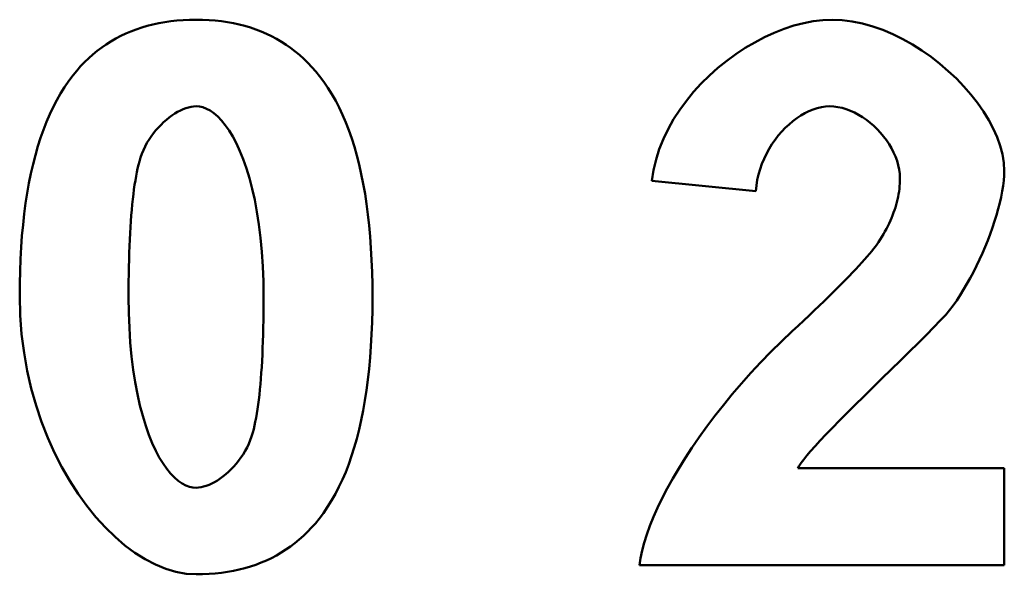
# Model space of a CAD drawing. Units: millimetres. Extents: x 114900 to 123015, y -1901 to 4384.
# Drawn here: x 117930 to 117956, y 3541 to 3556 of the extents above; entities that cross this region are included whole.
import ezdxf

# ---------------------------------------------------------------- set-up
doc = ezdxf.new("R2010")
doc.units = ezdxf.units.MM
doc.header["$LTSCALE"] = 2.5
doc.layers.add('DUENN', color=10, linetype='Continuous', lineweight=9)

msp = doc.modelspace()

# ---------------------------------------------------------------- linework, layer by layer
at = {"layer": 'DUENN', "color": 0, "linetype": 'Continuous', "lineweight": 50}
for p, q in [((117933.6, 3555.512), (117933.746, 3555.55)), ((117933.746, 3555.55), (117933.895, 3555.582)), ((117933.895, 3555.582), (117934.048, 3555.609)), ((117934.048, 3555.609), (117934.203, 3555.632)), ((117934.203, 3555.632), (117934.362, 3555.649)), ((117934.362, 3555.649), (117934.524, 3555.661)), ((117934.524, 3555.661), (117934.689, 3555.669)), ((117934.689, 3555.669), (117934.857, 3555.671)), ((117934.857, 3555.671), (117935.026, 3555.669)), ((117935.026, 3555.669), (117935.191, 3555.661)), ((117935.191, 3555.661), (117935.353, 3555.649)), ((117935.353, 3555.649), (117935.512, 3555.631)), ((117935.512, 3555.631), (117935.668, 3555.608)), ((117935.668, 3555.608), (117935.821, 3555.581)), ((117935.821, 3555.581), (117935.97, 3555.548)), ((117935.97, 3555.548), (117936.117, 3555.51)), ((117950.264, 3555.518), (117950.516, 3555.584)), ((117950.516, 3555.584), (117950.764, 3555.632)), ((117950.764, 3555.632), (117951.009, 3555.661)), ((117951.009, 3555.661), (117951.248, 3555.671)), ((117951.248, 3555.671), (117951.508, 3555.66)), ((117951.508, 3555.66), (117951.77, 3555.626)), ((117951.77, 3555.626), (117952.033, 3555.572)), ((117952.033, 3555.572), (117952.295, 3555.498)), ((117932.916, 3555.252), (117933.046, 3555.314)), ((117933.046, 3555.314), (117933.18, 3555.371)), ((117933.18, 3555.371), (117933.317, 3555.423)), ((117933.317, 3555.423), (117933.456, 3555.47)), ((117933.456, 3555.47), (117933.6, 3555.512)), ((117936.117, 3555.51), (117936.26, 3555.467)), ((117936.26, 3555.467), (117936.4, 3555.419)), ((117936.4, 3555.419), (117936.537, 3555.366)), ((117936.537, 3555.366), (117936.672, 3555.309)), ((117936.672, 3555.309), (117936.802, 3555.246)), ((117949.507, 3555.219), (117949.759, 3555.335)), ((117949.759, 3555.335), (117950.012, 3555.435)), ((117950.012, 3555.435), (117950.264, 3555.518)), ((117952.295, 3555.498), (117952.556, 3555.406)), ((117952.556, 3555.406), (117952.815, 3555.297)), ((117952.815, 3555.297), (117953.069, 3555.172)), ((117932.543, 3555.036), (117932.664, 3555.113)), ((117932.664, 3555.113), (117932.788, 3555.185)), ((117932.788, 3555.185), (117932.916, 3555.252)), ((117936.802, 3555.246), (117936.93, 3555.177)), ((117936.93, 3555.177), (117937.055, 3555.104)), ((117937.055, 3555.104), (117937.177, 3555.026)), ((117949.011, 3554.943), (117949.257, 3555.088)), ((117949.257, 3555.088), (117949.507, 3555.219)), ((117953.069, 3555.172), (117953.319, 3555.031)), ((117932.199, 3554.775), (117932.311, 3554.867)), ((117932.311, 3554.867), (117932.425, 3554.954)), ((117932.425, 3554.954), (117932.543, 3555.036)), ((117937.177, 3555.026), (117937.295, 3554.943)), ((117937.295, 3554.943), (117937.41, 3554.855)), ((117937.41, 3554.855), (117937.523, 3554.762)), ((117948.534, 3554.612), (117948.77, 3554.784)), ((117948.77, 3554.784), (117949.011, 3554.943)), ((117953.319, 3555.031), (117953.562, 3554.878)), ((117953.562, 3554.878), (117953.798, 3554.712)), ((117931.883, 3554.47), (117931.985, 3554.577)), ((117931.985, 3554.577), (117932.09, 3554.678)), ((117932.09, 3554.678), (117932.199, 3554.775)), ((117937.523, 3554.762), (117937.632, 3554.664)), ((117937.632, 3554.664), (117937.738, 3554.56)), ((117937.738, 3554.56), (117937.841, 3554.452)), ((117948.307, 3554.428), (117948.534, 3554.612)), ((117953.798, 3554.712), (117954.026, 3554.535)), ((117954.026, 3554.535), (117954.244, 3554.348)), ((117931.688, 3554.241), (117931.784, 3554.358)), ((117931.784, 3554.358), (117931.883, 3554.47)), ((117937.841, 3554.452), (117937.941, 3554.338)), ((117937.941, 3554.338), (117938.037, 3554.22)), ((117948.087, 3554.232), (117948.307, 3554.428)), ((117954.244, 3554.348), (117954.451, 3554.153)), ((117931.468, 3553.936), (117931.576, 3554.093)), ((117931.576, 3554.093), (117931.688, 3554.241)), ((117938.037, 3554.22), (117938.149, 3554.073)), ((117938.149, 3554.073), (117938.256, 3553.918)), ((117947.68, 3553.809), (117947.878, 3554.026)), ((117947.878, 3554.026), (117948.087, 3554.232)), ((117954.451, 3554.153), (117954.646, 3553.95)), ((117931.268, 3553.6), (117931.366, 3553.772)), ((117931.366, 3553.772), (117931.468, 3553.936)), ((117938.256, 3553.918), (117938.357, 3553.755)), ((117947.494, 3553.583), (117947.68, 3553.809)), ((117954.646, 3553.95), (117954.828, 3553.74)), ((117931.174, 3553.421), (117931.268, 3553.6)), ((117938.357, 3553.755), (117938.455, 3553.585)), ((117938.455, 3553.585), (117938.547, 3553.406)), ((117947.322, 3553.348), (117947.494, 3553.583)), ((117954.828, 3553.74), (117954.996, 3553.526)), ((117954.996, 3553.526), (117955.148, 3553.308)), ((117931.086, 3553.234), (117931.174, 3553.421)), ((117934.38, 3553.294), (117934.308, 3553.251)), ((117934.452, 3553.332), (117934.38, 3553.294)), ((117934.523, 3553.364), (117934.452, 3553.332)), ((117934.594, 3553.392), (117934.523, 3553.364)), ((117934.662, 3553.413), (117934.594, 3553.392)), ((117934.73, 3553.428), (117934.662, 3553.413)), ((117934.795, 3553.438), (117934.73, 3553.428)), ((117934.857, 3553.441), (117934.795, 3553.438)), ((117934.942, 3553.435), (117934.857, 3553.441)), ((117935.031, 3553.414), (117934.942, 3553.435)), ((117935.123, 3553.379), (117935.031, 3553.414)), ((117935.218, 3553.328), (117935.123, 3553.379)), ((117935.316, 3553.261), (117935.218, 3553.328)), ((117938.547, 3553.406), (117938.635, 3553.22)), ((117947.165, 3553.105), (117947.322, 3553.348)), ((117950.546, 3553.264), (117950.441, 3553.204)), ((117950.652, 3553.317), (117950.546, 3553.264)), ((117950.759, 3553.361), (117950.652, 3553.317)), ((117950.866, 3553.395), (117950.759, 3553.361)), ((117950.973, 3553.42), (117950.866, 3553.395)), ((117951.079, 3553.436), (117950.973, 3553.42)), ((117951.184, 3553.441), (117951.079, 3553.436)), ((117951.291, 3553.436), (117951.184, 3553.441)), ((117951.399, 3553.422), (117951.291, 3553.436)), ((117951.507, 3553.398), (117951.399, 3553.422)), ((117951.614, 3553.366), (117951.507, 3553.398)), ((117951.721, 3553.325), (117951.614, 3553.366)), ((117951.827, 3553.277), (117951.721, 3553.325)), ((117951.931, 3553.221), (117951.827, 3553.277)), ((117955.148, 3553.308), (117955.284, 3553.087)), ((117930.924, 3552.836), (117931.002, 3553.039)), ((117931.002, 3553.039), (117931.086, 3553.234)), ((117934.022, 3553.032), (117933.954, 3552.966)), ((117934.093, 3553.093), (117934.022, 3553.032)), ((117934.164, 3553.15), (117934.093, 3553.093)), ((117934.235, 3553.203), (117934.164, 3553.15)), ((117934.308, 3553.251), (117934.235, 3553.203)), ((117935.414, 3553.176), (117935.316, 3553.261)), ((117935.513, 3553.074), (117935.414, 3553.176)), ((117935.611, 3552.955), (117935.513, 3553.074)), ((117938.635, 3553.22), (117938.718, 3553.025)), ((117938.718, 3553.025), (117938.796, 3552.823)), ((117947.024, 3552.855), (117947.165, 3553.105)), ((117950.237, 3553.058), (117950.138, 3552.975)), ((117950.338, 3553.135), (117950.237, 3553.058)), ((117950.441, 3553.204), (117950.338, 3553.135)), ((117952.033, 3553.159), (117951.931, 3553.221)), ((117952.133, 3553.09), (117952.033, 3553.159)), ((117952.229, 3553.015), (117952.133, 3553.09)), ((117952.322, 3552.935), (117952.229, 3553.015)), ((117955.284, 3553.087), (117955.402, 3552.865)), ((117930.849, 3552.626), (117930.924, 3552.836)), ((117933.823, 3552.823), (117933.76, 3552.746)), ((117933.887, 3552.896), (117933.823, 3552.823)), ((117933.954, 3552.966), (117933.887, 3552.896)), ((117935.709, 3552.816), (117935.611, 3552.955)), ((117935.805, 3552.659), (117935.709, 3552.816)), ((117938.796, 3552.823), (117938.87, 3552.613)), ((117946.9, 3552.599), (117947.024, 3552.855)), ((117949.95, 3552.788), (117949.862, 3552.685)), ((117950.042, 3552.884), (117949.95, 3552.788)), ((117950.138, 3552.975), (117950.042, 3552.884)), ((117952.411, 3552.849), (117952.322, 3552.935)), ((117952.495, 3552.759), (117952.411, 3552.849)), ((117952.575, 3552.664), (117952.495, 3552.759)), ((117955.402, 3552.865), (117955.502, 3552.643)), ((117930.78, 3552.409), (117930.849, 3552.626)), ((117933.645, 3552.581), (117933.592, 3552.495)), ((117933.701, 3552.665), (117933.645, 3552.581)), ((117933.76, 3552.746), (117933.701, 3552.665)), ((117935.898, 3552.483), (117935.805, 3552.659)), ((117938.87, 3552.613), (117938.938, 3552.396)), ((117946.795, 3552.336), (117946.9, 3552.599)), ((117949.778, 3552.576), (117949.699, 3552.462)), ((117949.862, 3552.685), (117949.778, 3552.576)), ((117952.649, 3552.566), (117952.575, 3552.664)), ((117952.717, 3552.464), (117952.649, 3552.566)), ((117955.502, 3552.643), (117955.581, 3552.422)), ((117930.716, 3552.183), (117930.78, 3552.409)), ((117933.5, 3552.313), (117933.46, 3552.218)), ((117933.544, 3552.405), (117933.5, 3552.313)), ((117933.592, 3552.495), (117933.544, 3552.405)), ((117935.988, 3552.288), (117935.898, 3552.483)), ((117936.074, 3552.074), (117935.988, 3552.288)), ((117938.938, 3552.396), (117939.002, 3552.17)), ((117946.711, 3552.068), (117946.795, 3552.336)), ((117949.625, 3552.342), (117949.557, 3552.219)), ((117949.699, 3552.462), (117949.625, 3552.342)), ((117952.779, 3552.36), (117952.717, 3552.464)), ((117952.834, 3552.253), (117952.779, 3552.36)), ((117952.882, 3552.144), (117952.834, 3552.253)), ((117955.581, 3552.422), (117955.639, 3552.203)), ((117930.656, 3551.95), (117930.716, 3552.183)), ((117933.396, 3552.022), (117933.373, 3551.933)), ((117933.425, 3552.121), (117933.396, 3552.022)), ((117933.46, 3552.218), (117933.425, 3552.121)), ((117936.156, 3551.84), (117936.074, 3552.074)), ((117939.002, 3552.17), (117939.062, 3551.937)), ((117946.647, 3551.796), (117946.711, 3552.068)), ((117949.496, 3552.091), (117949.441, 3551.959)), ((117949.557, 3552.219), (117949.496, 3552.091)), ((117952.923, 3552.033), (117952.882, 3552.144)), ((117952.955, 3551.922), (117952.923, 3552.033)), ((117955.639, 3552.203), (117955.675, 3551.987)), ((117930.601, 3551.709), (117930.656, 3551.95)), ((117933.331, 3551.741), (117933.311, 3551.637)), ((117933.351, 3551.839), (117933.331, 3551.741)), ((117933.373, 3551.933), (117933.351, 3551.839)), ((117936.233, 3551.588), (117936.156, 3551.84)), ((117939.062, 3551.937), (117939.116, 3551.695)), ((117946.606, 3551.52), (117946.647, 3551.796)), ((117949.393, 3551.823), (117949.353, 3551.685)), ((117949.441, 3551.959), (117949.393, 3551.823)), ((117952.978, 3551.809), (117952.955, 3551.922)), ((117952.993, 3551.697), (117952.978, 3551.809)), ((117955.675, 3551.987), (117955.687, 3551.776)), ((117955.687, 3551.776), (117955.683, 3551.655)), ((117930.551, 3551.461), (117930.601, 3551.709)), ((117933.292, 3551.529), (117933.274, 3551.415)), ((117933.311, 3551.637), (117933.292, 3551.529)), ((117936.303, 3551.316), (117936.233, 3551.588)), ((117939.116, 3551.695), (117939.166, 3551.446)), ((117949.284, 3551.254), (117946.606, 3551.52)), ((117949.321, 3551.543), (117949.298, 3551.399)), ((117949.353, 3551.685), (117949.321, 3551.543)), ((117952.998, 3551.584), (117952.993, 3551.697)), ((117952.994, 3551.449), (117952.997, 3551.517)), ((117952.997, 3551.517), (117952.998, 3551.584)), ((117955.673, 3551.527), (117955.656, 3551.391)), ((117955.683, 3551.655), (117955.673, 3551.527)), ((117930.505, 3551.204), (117930.551, 3551.461)), ((117933.257, 3551.296), (117933.241, 3551.173)), ((117933.274, 3551.415), (117933.257, 3551.296)), ((117936.368, 3551.027), (117936.303, 3551.316)), ((117939.166, 3551.446), (117939.211, 3551.189)), ((117949.298, 3551.399), (117949.284, 3551.254)), ((117952.963, 3551.178), (117952.974, 3551.246)), ((117952.974, 3551.246), (117952.982, 3551.314)), ((117952.982, 3551.314), (117952.989, 3551.381)), ((117952.989, 3551.381), (117952.994, 3551.449)), ((117955.634, 3551.25), (117955.605, 3551.103)), ((117955.656, 3551.391), (117955.634, 3551.25)), ((117930.465, 3550.941), (117930.505, 3551.204)), ((117933.227, 3551.045), (117933.213, 3550.911)), ((117933.241, 3551.173), (117933.227, 3551.045)), ((117936.426, 3550.719), (117936.368, 3551.027)), ((117939.211, 3551.189), (117939.251, 3550.924)), ((117952.92, 3550.973), (117952.936, 3551.041)), ((117952.936, 3551.041), (117952.951, 3551.11)), ((117952.951, 3551.11), (117952.963, 3551.178)), ((117955.605, 3551.103), (117955.57, 3550.952)), ((117930.429, 3550.669), (117930.465, 3550.941)), ((117933.2, 3550.773), (117933.188, 3550.629)), ((117933.213, 3550.911), (117933.2, 3550.773)), ((117939.251, 3550.924), (117939.287, 3550.651)), ((117952.835, 3550.7), (117952.859, 3550.768)), ((117952.859, 3550.768), (117952.881, 3550.837)), ((117952.881, 3550.837), (117952.901, 3550.905)), ((117952.901, 3550.905), (117952.92, 3550.973)), ((117955.53, 3550.797), (117955.485, 3550.638)), ((117955.57, 3550.952), (117955.53, 3550.797)), ((117930.398, 3550.39), (117930.429, 3550.669)), ((117933.176, 3550.481), (117933.166, 3550.328)), ((117933.188, 3550.629), (117933.176, 3550.481)), ((117936.476, 3550.393), (117936.426, 3550.719)), ((117939.287, 3550.651), (117939.318, 3550.371)), ((117952.719, 3550.425), (117952.751, 3550.494)), ((117952.751, 3550.494), (117952.781, 3550.562)), ((117952.781, 3550.562), (117952.809, 3550.631)), ((117952.809, 3550.631), (117952.835, 3550.7)), ((117955.435, 3550.477), (117955.381, 3550.314)), ((117955.485, 3550.638), (117955.435, 3550.477)), ((117930.371, 3550.103), (117930.398, 3550.39)), ((117933.166, 3550.328), (117933.157, 3550.17)), ((117936.518, 3550.05), (117936.476, 3550.393)), ((117939.318, 3550.371), (117939.344, 3550.082)), ((117952.573, 3550.149), (117952.612, 3550.218)), ((117952.612, 3550.218), (117952.65, 3550.287)), ((117952.65, 3550.287), (117952.686, 3550.356)), ((117952.686, 3550.356), (117952.719, 3550.425)), ((117955.381, 3550.314), (117955.322, 3550.149)), ((117930.35, 3549.809), (117930.371, 3550.103)), ((117933.149, 3550.006), (117933.142, 3549.838)), ((117933.157, 3550.17), (117933.149, 3550.006)), ((117936.552, 3549.691), (117936.518, 3550.05)), ((117939.344, 3550.082), (117939.365, 3549.786)), ((117952.443, 3549.941), (117952.488, 3550.01)), ((117952.488, 3550.01), (117952.531, 3550.08)), ((117952.531, 3550.08), (117952.573, 3550.149)), ((117955.259, 3549.984), (117955.192, 3549.819)), ((117955.322, 3550.149), (117955.259, 3549.984)), ((117930.333, 3549.506), (117930.35, 3549.809)), ((117933.142, 3549.838), (117933.135, 3549.665)), ((117939.365, 3549.786), (117939.382, 3549.482)), ((117952.269, 3549.708), (117952.319, 3549.772)), ((117952.319, 3549.772), (117952.365, 3549.832)), ((117952.365, 3549.832), (117952.407, 3549.889)), ((117952.407, 3549.889), (117952.443, 3549.941)), ((117955.192, 3549.819), (117955.121, 3549.654)), ((117930.321, 3549.197), (117930.333, 3549.506)), ((117933.13, 3549.487), (117933.126, 3549.304)), ((117933.135, 3549.665), (117933.13, 3549.487)), ((117936.577, 3549.316), (117936.552, 3549.691)), ((117939.382, 3549.482), (117939.394, 3549.17)), ((117952.016, 3549.416), (117952.086, 3549.495)), ((117952.086, 3549.495), (117952.152, 3549.57)), ((117952.152, 3549.57), (117952.213, 3549.641)), ((117952.213, 3549.641), (117952.269, 3549.708)), ((117955.047, 3549.491), (117954.971, 3549.329)), ((117955.121, 3549.654), (117955.047, 3549.491)), ((117933.126, 3549.304), (117933.122, 3549.116)), ((117936.592, 3548.926), (117936.577, 3549.316)), ((117951.775, 3549.157), (117951.86, 3549.247)), ((117951.86, 3549.247), (117951.941, 3549.333)), ((117951.941, 3549.333), (117952.016, 3549.416)), ((117954.971, 3549.329), (117954.891, 3549.171)), ((117930.314, 3548.879), (117930.321, 3549.197)), ((117933.122, 3549.116), (117933.12, 3548.923)), ((117939.394, 3549.17), (117939.401, 3548.85)), ((117951.49, 3548.865), (117951.59, 3548.966)), ((117951.59, 3548.966), (117951.685, 3549.063)), ((117951.685, 3549.063), (117951.775, 3549.157)), ((117954.809, 3549.015), (117954.725, 3548.864)), ((117954.891, 3549.171), (117954.809, 3549.015)), ((117930.312, 3548.554), (117930.314, 3548.879)), ((117933.119, 3548.725), (117933.118, 3548.522)), ((117933.12, 3548.923), (117933.119, 3548.725)), ((117936.597, 3548.522), (117936.592, 3548.926)), ((117939.401, 3548.85), (117939.403, 3548.522)), ((117951.276, 3548.651), (117951.386, 3548.76)), ((117951.386, 3548.76), (117951.49, 3548.865)), ((117954.638, 3548.718), (117954.55, 3548.576)), ((117954.725, 3548.864), (117954.638, 3548.718)), ((117930.325, 3548.055), (117930.312, 3548.554)), ((117933.118, 3548.522), (117933.123, 3548.119)), ((117936.596, 3548.32), (117936.597, 3548.522)), ((117939.403, 3548.522), (117939.401, 3548.195)), ((117951.042, 3548.423), (117951.162, 3548.539)), ((117951.162, 3548.539), (117951.276, 3548.651)), ((117954.461, 3548.441), (117954.37, 3548.312)), ((117954.55, 3548.576), (117954.461, 3548.441)), ((117936.595, 3548.123), (117936.596, 3548.32)), ((117939.401, 3548.195), (117939.394, 3547.876)), ((117950.789, 3548.179), (117950.918, 3548.303)), ((117950.918, 3548.303), (117951.042, 3548.423)), ((117954.278, 3548.191), (117954.176, 3548.071)), ((117954.37, 3548.312), (117954.278, 3548.191)), ((117930.362, 3547.566), (117930.325, 3548.055)), ((117933.123, 3548.119), (117933.138, 3547.731)), ((117936.592, 3547.931), (117936.595, 3548.123)), ((117950.516, 3547.92), (117950.655, 3548.052)), ((117950.655, 3548.052), (117950.789, 3548.179)), ((117954.176, 3548.071), (117954.038, 3547.921)), ((117933.138, 3547.731), (117933.163, 3547.356)), ((117936.585, 3547.561), (117936.589, 3547.743)), ((117936.589, 3547.743), (117936.592, 3547.931)), ((117939.394, 3547.876), (117939.382, 3547.564)), ((117950.223, 3547.647), (117950.372, 3547.786)), ((117950.372, 3547.786), (117950.516, 3547.92)), ((117953.87, 3547.746), (117953.678, 3547.551)), ((117954.038, 3547.921), (117953.87, 3547.746)), ((117930.423, 3547.088), (117930.362, 3547.566)), ((117936.579, 3547.383), (117936.585, 3547.561)), ((117939.382, 3547.564), (117939.365, 3547.261)), ((117949.944, 3547.383), (117950.223, 3547.647)), ((117953.678, 3547.551), (117953.467, 3547.341)), ((117933.163, 3547.356), (117933.197, 3546.998)), ((117936.566, 3547.043), (117936.573, 3547.211)), ((117936.573, 3547.211), (117936.579, 3547.383)), ((117939.365, 3547.261), (117939.343, 3546.965)), ((117949.673, 3547.116), (117949.944, 3547.383)), ((117953.467, 3547.341), (117953.243, 3547.119)), ((117930.506, 3546.622), (117930.423, 3547.088)), ((117933.197, 3546.998), (117933.239, 3546.655)), ((117936.558, 3546.881), (117936.566, 3547.043)), ((117939.343, 3546.965), (117939.317, 3546.677)), ((117949.411, 3546.845), (117949.673, 3547.116)), ((117953.243, 3547.119), (117953.009, 3546.89)), ((117936.539, 3546.57), (117936.549, 3546.723)), ((117936.549, 3546.723), (117936.558, 3546.881)), ((117939.317, 3546.677), (117939.286, 3546.396)), ((117949.157, 3546.572), (117949.411, 3546.845)), ((117953.009, 3546.89), (117952.771, 3546.657)), ((117930.61, 3546.17), (117930.506, 3546.622)), ((117933.239, 3546.655), (117933.289, 3546.33)), ((117936.515, 3546.28), (117936.527, 3546.422)), ((117936.527, 3546.422), (117936.539, 3546.57)), ((117948.911, 3546.297), (117949.157, 3546.572)), ((117952.533, 3546.424), (117952.297, 3546.193)), ((117952.771, 3546.657), (117952.533, 3546.424)), ((117930.734, 3545.732), (117930.61, 3546.17)), ((117933.289, 3546.33), (117933.347, 3546.022)), ((117936.502, 3546.142), (117936.515, 3546.28)), ((117939.286, 3546.396), (117939.25, 3546.123)), ((117948.675, 3546.021), (117948.911, 3546.297)), ((117952.297, 3546.193), (117952.067, 3545.967)), ((117933.347, 3546.022), (117933.412, 3545.733)), ((117936.474, 3545.88), (117936.488, 3546.008)), ((117936.488, 3546.008), (117936.502, 3546.142)), ((117939.25, 3546.123), (117939.21, 3545.858)), ((117948.448, 3545.744), (117948.675, 3546.021)), ((117952.067, 3545.967), (117951.846, 3545.749)), ((117930.876, 3545.309), (117930.734, 3545.732)), ((117933.412, 3545.733), (117933.482, 3545.462)), ((117936.441, 3545.639), (117936.458, 3545.757)), ((117936.458, 3545.757), (117936.474, 3545.88)), ((117939.21, 3545.858), (117939.164, 3545.601)), ((117948.23, 3545.467), (117948.448, 3545.744)), ((117951.846, 3545.749), (117951.636, 3545.54)), ((117933.482, 3545.462), (117933.559, 3545.209)), ((117936.384, 3545.314), (117936.404, 3545.417)), ((117936.404, 3545.417), (117936.423, 3545.525)), ((117936.423, 3545.525), (117936.441, 3545.639)), ((117939.164, 3545.601), (117939.114, 3545.352)), ((117948.023, 3545.192), (117948.23, 3545.467)), ((117951.636, 3545.54), (117951.439, 3545.342)), ((117931.035, 3544.902), (117930.876, 3545.309)), ((117933.559, 3545.209), (117933.641, 3544.976)), ((117936.342, 3545.121), (117936.364, 3545.215)), ((117936.364, 3545.215), (117936.384, 3545.314)), ((117939.114, 3545.352), (117939.059, 3545.11)), ((117947.825, 3544.917), (117948.023, 3545.192)), ((117951.257, 3545.157), (117951.091, 3544.985)), ((117951.439, 3545.342), (117951.257, 3545.157)), ((117931.21, 3544.513), (117931.035, 3544.902)), ((117933.641, 3544.976), (117933.727, 3544.762)), ((117936.255, 3544.837), (117936.29, 3544.934)), ((117936.29, 3544.934), (117936.319, 3545.033)), ((117936.319, 3545.033), (117936.342, 3545.121)), ((117939.059, 3545.11), (117938.999, 3544.876)), ((117947.638, 3544.645), (117947.825, 3544.917)), ((117951.091, 3544.985), (117950.942, 3544.828)), ((117933.727, 3544.762), (117933.817, 3544.567)), ((117936.122, 3544.56), (117936.171, 3544.65)), ((117936.171, 3544.65), (117936.215, 3544.742)), ((117936.215, 3544.742), (117936.255, 3544.837)), ((117938.935, 3544.65), (117938.866, 3544.431)), ((117938.999, 3544.876), (117938.935, 3544.65)), ((117947.462, 3544.376), (117947.638, 3544.645)), ((117950.81, 3544.685), (117950.696, 3544.556)), ((117950.942, 3544.828), (117950.81, 3544.685)), ((117931.399, 3544.141), (117931.21, 3544.513)), ((117933.817, 3544.567), (117933.91, 3544.391)), ((117933.91, 3544.391), (117934.006, 3544.234)), ((117935.955, 3544.309), (117936.014, 3544.389)), ((117936.014, 3544.389), (117936.07, 3544.473)), ((117936.07, 3544.473), (117936.122, 3544.56)), ((117938.866, 3544.431), (117938.791, 3544.22)), ((117950.599, 3544.442), (117950.518, 3544.342)), ((117950.696, 3544.556), (117950.599, 3544.442)), ((117931.602, 3543.788), (117931.399, 3544.141)), ((117934.006, 3544.234), (117934.104, 3544.097)), ((117935.761, 3544.089), (117935.828, 3544.158)), ((117935.828, 3544.158), (117935.892, 3544.232)), ((117935.892, 3544.232), (117935.955, 3544.309)), ((117938.791, 3544.22), (117938.713, 3544.017)), ((117947.297, 3544.111), (117947.462, 3544.376)), ((117950.401, 3544.18), (117950.362, 3544.115)), ((117950.453, 3544.255), (117950.401, 3544.18)), ((117950.518, 3544.342), (117950.453, 3544.255)), ((117934.104, 3544.097), (117934.202, 3543.977)), ((117934.202, 3543.977), (117934.301, 3543.876)), ((117934.301, 3543.876), (117934.399, 3543.792)), ((117935.479, 3543.851), (117935.551, 3543.904)), ((117935.551, 3543.904), (117935.622, 3543.961)), ((117935.622, 3543.961), (117935.692, 3544.023)), ((117935.692, 3544.023), (117935.761, 3544.089)), ((117938.713, 3544.017), (117938.629, 3543.822)), ((117947.143, 3543.849), (117947.297, 3544.111)), ((117950.362, 3544.115), (117955.687, 3544.115)), ((117955.687, 3544.115), (117955.687, 3541.618)), ((117931.816, 3543.456), (117931.602, 3543.788)), ((117934.399, 3543.792), (117934.497, 3543.725)), ((117934.497, 3543.725), (117934.592, 3543.675)), ((117934.592, 3543.675), (117934.684, 3543.64)), ((117934.684, 3543.64), (117934.773, 3543.62)), ((117934.773, 3543.62), (117934.857, 3543.613)), ((117934.92, 3543.617), (117934.985, 3543.626)), ((117934.985, 3543.626), (117935.052, 3543.642)), ((117935.052, 3543.642), (117935.121, 3543.663)), ((117935.121, 3543.663), (117935.192, 3543.69)), ((117935.192, 3543.69), (117935.263, 3543.723)), ((117935.263, 3543.723), (117935.335, 3543.76)), ((117935.335, 3543.76), (117935.407, 3543.803)), ((117935.407, 3543.803), (117935.479, 3543.851)), ((117938.54, 3543.635), (117938.447, 3543.455)), ((117938.629, 3543.822), (117938.54, 3543.635)), ((117947.001, 3543.593), (117947.143, 3543.849)), ((117932.042, 3543.145), (117931.816, 3543.456)), ((117934.857, 3543.613), (117934.92, 3543.617)), ((117938.447, 3543.455), (117938.349, 3543.283)), ((117946.87, 3543.342), (117947.001, 3543.593)), ((117932.276, 3542.855), (117932.042, 3543.145)), ((117938.247, 3543.118), (117938.139, 3542.962)), ((117938.349, 3543.283), (117938.247, 3543.118)), ((117946.752, 3543.098), (117946.87, 3543.342)), ((117938.139, 3542.962), (117938.027, 3542.813)), ((117946.553, 3542.63), (117946.646, 3542.86)), ((117946.646, 3542.86), (117946.752, 3543.098)), ((117932.519, 3542.589), (117932.276, 3542.855)), ((117937.931, 3542.696), (117937.832, 3542.585)), ((117938.027, 3542.813), (117937.931, 3542.696)), ((117946.472, 3542.408), (117946.553, 3542.63)), ((117932.768, 3542.346), (117932.519, 3542.589)), ((117937.624, 3542.376), (117937.516, 3542.279)), ((117937.73, 3542.478), (117937.624, 3542.376)), ((117937.832, 3542.585), (117937.73, 3542.478)), ((117946.405, 3542.196), (117946.472, 3542.408)), ((117933.023, 3542.128), (117932.768, 3542.346)), ((117933.283, 3541.936), (117933.023, 3542.128)), ((117937.29, 3542.101), (117937.172, 3542.019)), ((117937.404, 3542.188), (117937.29, 3542.101)), ((117937.516, 3542.279), (117937.404, 3542.188)), ((117946.351, 3541.993), (117946.405, 3542.196)), ((117933.545, 3541.771), (117933.283, 3541.936)), ((117936.927, 3541.87), (117936.799, 3541.803)), ((117937.051, 3541.942), (117936.927, 3541.87)), ((117937.172, 3542.019), (117937.051, 3541.942)), ((117946.312, 3541.8), (117946.351, 3541.993)), ((117933.809, 3541.634), (117933.545, 3541.771)), ((117934.074, 3541.526), (117933.809, 3541.634)), ((117936.398, 3541.631), (117936.259, 3541.584)), ((117936.535, 3541.684), (117936.398, 3541.631)), ((117936.669, 3541.741), (117936.535, 3541.684)), ((117936.799, 3541.803), (117936.669, 3541.741)), ((117946.286, 3541.618), (117946.312, 3541.8)), ((117955.687, 3541.618), (117946.286, 3541.618)), ((117934.338, 3541.447), (117934.074, 3541.526)), ((117934.599, 3541.399), (117934.338, 3541.447)), ((117934.857, 3541.383), (117934.599, 3541.399)), ((117935.026, 3541.386), (117934.857, 3541.383)), ((117935.191, 3541.393), (117935.026, 3541.386)), ((117935.353, 3541.406), (117935.191, 3541.393)), ((117935.512, 3541.423), (117935.353, 3541.406)), ((117935.667, 3541.445), (117935.512, 3541.423)), ((117935.82, 3541.473), (117935.667, 3541.445)), ((117935.969, 3541.505), (117935.82, 3541.473)), ((117936.115, 3541.542), (117935.969, 3541.505)), ((117936.259, 3541.584), (117936.115, 3541.542))]:
    msp.add_line(p, q, dxfattribs=at).dxf.unprotected_set("ltscale", 0)

doc.saveas('drawing.dxf')
